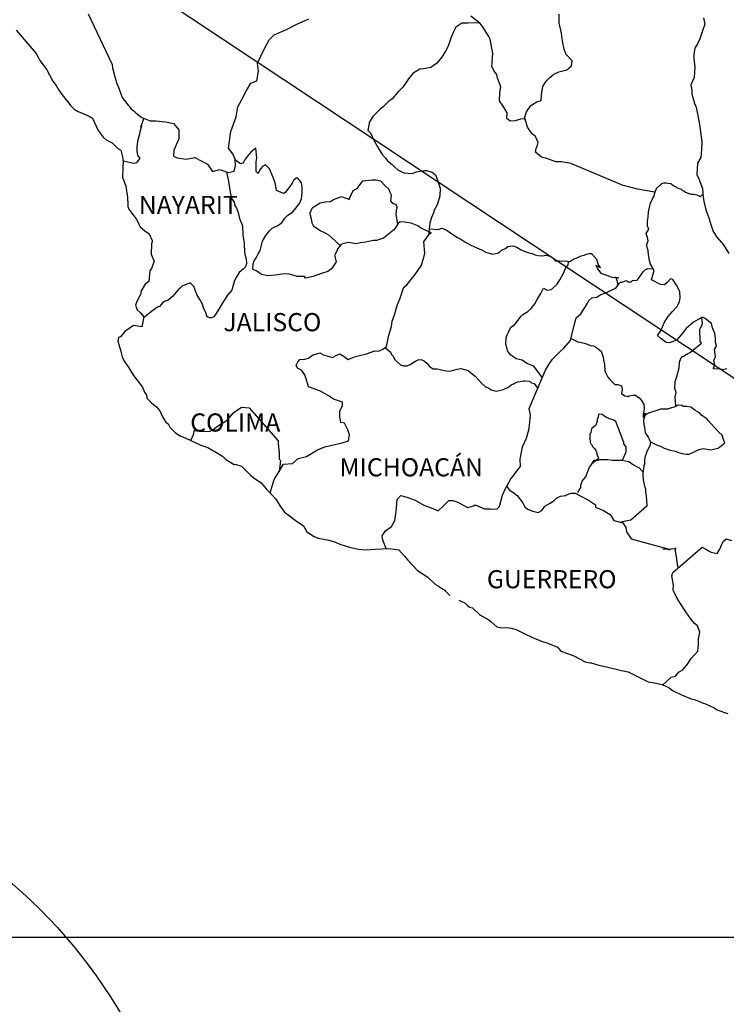
# Model space of a CAD drawing. Units: millimetres. Extents: x 673023 to 675423, y 2913863 to 2915663.
# Drawn here: x 675103 to 675196, y 2915279 to 2915409 of the extents above; entities that cross this region are included whole.
import ezdxf

# ---------------------------------------------------------------- set-up
doc = ezdxf.new("R2010")
doc.units = ezdxf.units.MM
doc.header["$LTSCALE"] = 40
doc.layers.add('SOLAPA', color=7, linetype='Continuous')
doc.styles.add('ROMANS', font='ROMANS', dxfattribs={"height": 0.2})
picture_1 = doc.add_image_def('image2.bmp', size_in_pixel=(2025, 1150))

msp = doc.modelspace()

# ---------------------------------------------------------------- linework, layer by layer
at = {"layer": 'SOLAPA'}
msp.add_line((675080.86, 2915438.51), (675311.5, 2915285.57), dxfattribs=at)
at = {"layer": 'SOLAPA', "color": 5, "linetype": 'Continuous'}
for p, q in [((675102.15, 2915407.44), (675104.8, 2915404.34)), ((675104.8, 2915404.34), (675105.1, 2915403.79)), ((675105.1, 2915403.79), (675105.3, 2915403.45)), ((675105.3, 2915403.45), (675105.74, 2915402.86)), ((675105.74, 2915402.86), (675106.22, 2915402.22)), ((675106.22, 2915402.22), (675107.01, 2915400.69)), ((675107.01, 2915400.69), (675107.45, 2915400.14)), ((675107.45, 2915400.14), (675107.8, 2915399.5)), ((675107.8, 2915399.5), (675108.09, 2915399.06)), ((675108.09, 2915399.06), (675108.73, 2915398.27)), ((675108.73, 2915398.27), (675108.98, 2915397.97)), ((675108.98, 2915397.97), (675109.32, 2915397.48)), ((675109.32, 2915397.48), (675109.81, 2915396.99)), ((675109.81, 2915396.99), (675110.35, 2915396.7)), ((675110.35, 2915396.7), (675110.89, 2915396.49)), ((675110.89, 2915396.49), (675111.82, 2915396.1)), ((675111.82, 2915396.1), (675112.26, 2915395.81)), ((675112.26, 2915395.81), (675112.95, 2915394.28)), ((675112.95, 2915394.28), (675113.1, 2915394.03)), ((675113.1, 2915394.03), (675113.64, 2915393.29)), ((675113.64, 2915393.29), (675114.03, 2915392.95)), ((675114.03, 2915392.95), (675114.82, 2915392.55)), ((675114.82, 2915392.55), (675115.6, 2915391.81)), ((675115.6, 2915391.81), (675115.99, 2915391.57)), ((675115.99, 2915391.57), (675116.24, 2915390.53)), ((675116.24, 2915390.53), (675116.24, 2915390.33)), ((675116.24, 2915390.33), (675116.29, 2915390.18)), ((675116.29, 2915390.18), (675116.24, 2915389.15)), ((675116.29, 2915390.18), (675116.29, 2915390.18)), ((675116.24, 2915389.15), (675116.2, 2915388.01)), ((675116.2, 2915388.01), (675116.63, 2915386.83)), ((675116.63, 2915386.83), (675116.88, 2915385.35)), ((675116.88, 2915385.35), (675116.89, 2915384.41)), ((675116.89, 2915384.41), (675116.93, 2915384.12)), ((675116.93, 2915384.12), (675117.04, 2915383.77)), ((675117.04, 2915383.77), (675117.57, 2915383.08)), ((675117.57, 2915383.08), (675118.12, 2915382.39)), ((675118.12, 2915382.39), (675118.31, 2915381.9)), ((675118.31, 2915381.9), (675118.55, 2915381.45)), ((675118.55, 2915381.45), (675119.15, 2915380.91)), ((675119.15, 2915380.91), (675119.73, 2915380.51)), ((675119.73, 2915380.51), (675120.13, 2915379.67)), ((675120.13, 2915379.48), (675120.03, 2915379.23)), ((675120.13, 2915379.67), (675120.13, 2915379.48)), ((675120.03, 2915379.23), (675119.98, 2915377.85)), ((675119.98, 2915377.85), (675120.38, 2915376.86)), ((675120.38, 2915376.86), (675120.27, 2915376.57)), ((675119.84, 2915375.63), (675119.69, 2915374.25)), ((675120.03, 2915375.93), (675119.84, 2915375.63)), ((675120.27, 2915376.57), (675120.03, 2915375.93)), ((675119.69, 2915374.25), (675119.21, 2915373.9)), ((675118.67, 2915373.01), (675118.57, 2915372.52)), ((675119.21, 2915373.9), (675118.67, 2915373.01)), ((675118.08, 2915371.58), (675117.94, 2915371.09)), ((675118.57, 2915372.52), (675118.08, 2915371.58)), ((675117.94, 2915371.09), (675118.13, 2915370.5)), ((675118.13, 2915370.5), (675118.52, 2915370.15)), ((675118.52, 2915370.15), (675119.01, 2915369.56)), ((675119.01, 2915369.56), (675118.77, 2915368.23)), ((675116.52, 2915367.63), (675115.93, 2915366.94)), ((675117.64, 2915368.42), (675116.52, 2915367.63)), ((675116.52, 2915367.63), (675116.52, 2915367.63)), ((675118.77, 2915368.23), (675117.64, 2915368.42)), ((675115.68, 2915366.84), (675115.59, 2915366.4)), ((675115.59, 2915366.4), (675115.79, 2915365.61)), ((675115.93, 2915366.94), (675115.68, 2915366.84)), ((675115.79, 2915365.61), (675115.99, 2915365.02)), ((675115.99, 2915365.02), (675116.08, 2915364.62)), ((675116.08, 2915364.62), (675116.18, 2915364.28)), ((675116.18, 2915364.28), (675116.42, 2915363.69)), ((675116.42, 2915363.69), (675117.06, 2915362.8)), ((675117.06, 2915362.8), (675117.65, 2915361.81)), ((675117.65, 2915361.81), (675118.1, 2915361.22)), ((675118.1, 2915361.22), (675118.84, 2915360.28)), ((675118.84, 2915360.28), (675119.13, 2915359.59)), ((675119.13, 2915359.59), (675119.32, 2915359.3)), ((675119.32, 2915359.3), (675119.42, 2915359.05)), ((675119.42, 2915359.05), (675119.42, 2915358.8)), ((675119.42, 2915358.8), (675120.06, 2915358.21)), ((675120.06, 2915358.21), (675120.7, 2915357.67)), ((675120.7, 2915357.67), (675121.14, 2915357.13)), ((675121.14, 2915357.13), (675121.48, 2915356.33)), ((675121.48, 2915356.33), (675121.93, 2915355.65)), ((675121.93, 2915355.65), (675122.22, 2915355.4)), ((675122.22, 2915355.4), (675122.47, 2915354.96)), ((675122.47, 2915354.96), (675123.2, 2915354.22)), ((675123.2, 2915354.22), (675123.84, 2915353.82)), ((675123.84, 2915353.82), (675124.58, 2915353.53)), ((675124.58, 2915353.53), (675126.54, 2915352.59)), ((675126.54, 2915352.59), (675127.47, 2915352.3)), ((675126.54, 2915352.59), (675126.54, 2915352.59)), ((675127.47, 2915352.3), (675128.16, 2915351.9)), ((675128.16, 2915351.9), (675128.4, 2915351.76)), ((675128.4, 2915351.76), (675129.43, 2915351.16)), ((675129.43, 2915351.16), (675129.87, 2915350.72)), ((675129.87, 2915350.72), (675130.95, 2915350.03)), ((675130.95, 2915350.03), (675131.09, 2915350.08)), ((675131.09, 2915350.08), (675131.93, 2915349.83)), ((675131.09, 2915350.08), (675131.09, 2915350.08)), ((675131.93, 2915349.83), (675133.06, 2915348.7)), ((675133.06, 2915348.7), (675133.55, 2915348.3)), ((675133.55, 2915348.3), (675134.53, 2915347.62)), ((675134.53, 2915347.62), (675135.21, 2915346.83)), ((675135.21, 2915346.83), (675135.61, 2915346.44)), ((675135.61, 2915346.44), (675136.49, 2915345.45)), ((675136.49, 2915345.45), (675137.03, 2915344.56)), ((675137.03, 2915344.56), (675137.63, 2915343.77)), ((675137.63, 2915343.77), (675138.26, 2915343.28)), ((675138.26, 2915343.28), (675139.04, 2915342.69)), ((675139.04, 2915342.69), (675140.13, 2915341.95)), ((675140.13, 2915341.95), (675140.57, 2915341.15)), ((675140.57, 2915341.15), (675141.55, 2915340.52)), ((675141.55, 2915340.52), (675142.09, 2915340.32)), ((675142.09, 2915340.32), (675143.46, 2915340.07)), ((675143.46, 2915340.07), (675144.34, 2915339.78)), ((675144.34, 2915339.78), (675144.93, 2915339.53)), ((675144.93, 2915339.53), (675146.35, 2915339.09)), ((675146.35, 2915339.09), (675147.38, 2915338.84)), ((675147.38, 2915338.84), (675148.31, 2915338.75)), ((675148.31, 2915338.75), (675149.59, 2915338.84)), ((675149.59, 2915338.84), (675151.39, 2915338.94)), ((675151.39, 2915338.94), (675152.73, 2915338.76)), ((675152.73, 2915338.76), (675153.46, 2915337.92)), ((675153.46, 2915337.92), (675153.9, 2915337.42)), ((675153.9, 2915337.42), (675155.18, 2915336.04)), ((675155.18, 2915336.04), (675156.55, 2915335.15)), ((675156.55, 2915335.15), (675157.58, 2915334.17)), ((675157.58, 2915334.17), (675157.97, 2915333.97)), ((675157.97, 2915333.97), (675158.36, 2915333.72)), ((675157.97, 2915333.97), (675157.97, 2915333.97)), ((675158.36, 2915333.72), (675158.81, 2915333.43)), ((675158.81, 2915333.43), (675158.9, 2915333.33)), ((675158.9, 2915333.33), (675159.05, 2915333.18)), ((675159.05, 2915333.18), (675159.49, 2915332.74)), ((675160.67, 2915332.14), (675161.5, 2915331.71)), ((675161.5, 2915331.71), (675161.75, 2915331.46)), ((675161.75, 2915331.46), (675162.05, 2915331.26)), ((675162.05, 2915331.26), (675162.09, 2915331.21)), ((675162.09, 2915331.21), (675162.48, 2915331.11)), ((675162.48, 2915331.11), (675163.42, 2915330.17)), ((675163.42, 2915330.17), (675164.64, 2915329.54)), ((675164.64, 2915329.54), (675164.89, 2915329.29)), ((675164.89, 2915329.29), (675165.67, 2915328.6)), ((675165.67, 2915328.6), (675166.45, 2915328.45)), ((675166.45, 2915328.45), (675167.05, 2915328.5)), ((675167.05, 2915328.5), (675167.58, 2915328.4)), ((675167.58, 2915328.4), (675168.22, 2915328.26)), ((675168.22, 2915328.26), (675169.3, 2915327.71)), ((675169.3, 2915327.71), (675170.38, 2915327.17)), ((675170.38, 2915327.17), (675171.36, 2915326.78)), ((675171.36, 2915326.78), (675171.45, 2915326.73)), ((675171.45, 2915326.73), (675172.44, 2915326.43)), ((675172.44, 2915326.43), (675173.71, 2915325.89)), ((675173.71, 2915325.89), (675174.16, 2915325.4)), ((675174.16, 2915325.4), (675175.18, 2915325.01)), ((675175.18, 2915325.01), (675175.87, 2915324.76)), ((675175.87, 2915324.76), (675176.61, 2915324.37)), ((675176.61, 2915324.37), (675177.34, 2915323.97)), ((675177.34, 2915323.97), (675178.03, 2915323.82)), ((675178.03, 2915323.82), (675178.17, 2915323.82)), ((675178.17, 2915323.82), (675179.16, 2915323.53)), ((675179.16, 2915323.53), (675180.18, 2915323.29)), ((675180.18, 2915323.29), (675182.15, 2915322.84)), ((675182.15, 2915322.84), (675183.03, 2915322.64)), ((675183.03, 2915322.64), (675185.67, 2915321.32)), ((675185.67, 2915321.32), (675186.27, 2915321.22)), ((675186.27, 2915321.22), (675187.54, 2915320.97)), ((675187.54, 2915320.97), (675188.03, 2915320.77)), ((675188.03, 2915320.77), (675188.47, 2915320.53)), ((675188.47, 2915320.53), (675189.01, 2915320.13)), ((675189.01, 2915320.13), (675190.09, 2915319.59)), ((675190.09, 2915319.59), (675191.37, 2915319.1)), ((675191.37, 2915319.1), (675191.76, 2915319.01)), ((675191.76, 2915319.01), (675192.15, 2915318.86)), ((675192.15, 2915318.86), (675192.98, 2915318.51)), ((675192.98, 2915318.51), (675193.27, 2915318.41)), ((675193.27, 2915318.41), (675194.4, 2915317.87)), ((675194.4, 2915317.87), (675194.79, 2915317.62)), ((675194.79, 2915317.62), (675195.77, 2915317.28)), ((675195.77, 2915317.28), (675196.22, 2915317.13))]:
    msp.add_line(p, q, dxfattribs=at)
at = {"layer": 'SOLAPA', "color": 7, "linetype": 'Continuous'}
for p, q in [((675133.18, 2915391.33), (675132.73, 2915390.8)), ((675133.82, 2915391.83), (675133.18, 2915391.33)), ((675133.96, 2915390.59), (675133.82, 2915391.83)), ((675131.8, 2915389.76), (675131.12, 2915390.26)), ((675132.1, 2915389.85), (675131.8, 2915389.76)), ((675132.24, 2915390.06), (675132.1, 2915389.85)), ((675132.44, 2915390.4), (675132.24, 2915390.06)), ((675132.73, 2915390.8), (675132.44, 2915390.4)), ((675133.86, 2915390.06), (675133.96, 2915390.59)), ((675133.86, 2915389.56), (675133.86, 2915390.06)), ((675133.86, 2915388.77), (675133.86, 2915389.56)), ((675134.16, 2915388.52), (675133.86, 2915388.77)), ((675134.45, 2915389.12), (675134.16, 2915388.57)), ((675134.16, 2915388.57), (675134.16, 2915388.52)), ((675134.75, 2915389.46), (675134.45, 2915389.12)), ((675135.09, 2915389.66), (675134.75, 2915389.46)), ((675135.64, 2915389.12), (675135.09, 2915389.66)), ((675136.13, 2915387.98), (675135.64, 2915389.12)), ((675136.42, 2915387.09), (675136.13, 2915387.98)), ((675138.63, 2915387.23), (675138.33, 2915386.79)), ((675138.83, 2915387.58), (675138.63, 2915387.23)), ((675139.17, 2915387.87), (675138.83, 2915387.58)), ((675139.32, 2915387.93), (675139.17, 2915387.87)), ((675139.56, 2915387.68), (675139.32, 2915387.93)), ((675139.86, 2915387.28), (675139.56, 2915387.68)), ((675139.96, 2915386.74), (675139.86, 2915387.28)), ((675136.57, 2915386.25), (675136.42, 2915387.09)), ((675137.5, 2915385.86), (675136.57, 2915386.25)), ((675137.7, 2915386), (675137.5, 2915385.86)), ((675138.33, 2915386.79), (675137.7, 2915386)), ((675139.86, 2915385.16), (675139.96, 2915386.05)), ((675139.96, 2915386.05), (675139.96, 2915386.74)), ((675139.61, 2915384.52), (675139.86, 2915385.16)), ((675138.04, 2915383), (675138.68, 2915383.39)), ((675138.68, 2915383.39), (675138.93, 2915383.69)), ((675138.93, 2915383.69), (675139.61, 2915384.52)), ((675136.82, 2915381.67), (675137.31, 2915382.06)), ((675137.31, 2915382.06), (675137.65, 2915382.6)), ((675137.65, 2915382.6), (675138.04, 2915383)), ((675152.93, 2915382.13), (675152.63, 2915381.89)), ((675153.46, 2915382.09), (675152.93, 2915382.13)), ((675154.35, 2915381.94), (675153.46, 2915382.09)), ((675155.23, 2915381.59), (675154.35, 2915381.94)), ((675135.15, 2915380.29), (675135.64, 2915380.93)), ((675135.64, 2915380.93), (675135.99, 2915381.27)), ((675135.99, 2915381.27), (675136.82, 2915381.67)), ((675152.04, 2915381), (675150.72, 2915379.97)), ((675152.23, 2915381.3), (675152.04, 2915381)), ((675152.63, 2915381.89), (675152.23, 2915381.3)), ((675155.72, 2915381.25), (675155.23, 2915381.59)), ((675157.05, 2915380.65), (675155.72, 2915381.25)), ((675156.76, 2915380.5), (675157.05, 2915380.65)), ((675134.41, 2915378.32), (675134.71, 2915379.55)), ((675134.71, 2915379.55), (675135.15, 2915380.29)), ((675146.05, 2915379.38), (675145.31, 2915379.19)), ((675147.08, 2915379.19), (675146.05, 2915379.38)), ((675147.63, 2915379.34), (675147.08, 2915379.19)), ((675148.36, 2915379.43), (675147.63, 2915379.34)), ((675149.35, 2915379.63), (675148.36, 2915379.43)), ((675149.78, 2915379.67), (675149.35, 2915379.63)), ((675150.33, 2915379.82), (675149.78, 2915379.67)), ((675150.72, 2915379.97), (675150.33, 2915379.82)), ((675150.72, 2915379.97), (675150.72, 2915379.97)), ((675156.02, 2915379.47), (675156.76, 2915380.5)), ((675156.17, 2915377.99), (675156.02, 2915379.47)), ((675134.12, 2915377.87), (675134.41, 2915378.32)), ((675144.53, 2915378.26), (675144.24, 2915377.66)), ((675144.63, 2915378.55), (675144.53, 2915378.26)), ((675144.68, 2915378.6), (675144.63, 2915378.55)), ((675145.12, 2915379.14), (675144.68, 2915378.6)), ((675145.31, 2915379.19), (675145.12, 2915379.14)), ((675133.48, 2915376.54), (675133.63, 2915376.94)), ((675133.63, 2915376.94), (675133.88, 2915377.38)), ((675133.88, 2915377.38), (675134.12, 2915377.87)), ((675144.43, 2915376.82), (675143.85, 2915375.89)), ((675144.24, 2915377.66), (675144.29, 2915377.52)), ((675144.29, 2915377.52), (675144.43, 2915376.82)), ((675155.68, 2915376.31), (675156.02, 2915377.4)), ((675156.02, 2915377.4), (675156.17, 2915377.99)), ((675133.43, 2915376.05), (675133.48, 2915376.4)), ((675133.48, 2915375.8), (675133.43, 2915376.05)), ((675133.48, 2915376.4), (675133.48, 2915376.54)), ((675133.88, 2915375.66), (675133.48, 2915375.8)), ((675134.62, 2915375.16), (675133.88, 2915375.66)), ((675143.35, 2915375.55), (675142.62, 2915375.35)), ((675143.85, 2915375.89), (675143.35, 2915375.55)), ((675155, 2915375.28), (675155.68, 2915376.31)), ((675135.35, 2915374.97), (675134.62, 2915375.16)), ((675136.38, 2915375.06), (675135.35, 2915374.97)), ((675137.26, 2915375.21), (675136.38, 2915375.06)), ((675138.1, 2915375.26), (675137.26, 2915375.21)), ((675138.73, 2915375.06), (675138.1, 2915375.26)), ((675139.28, 2915374.91), (675138.73, 2915375.06)), ((675140.26, 2915374.91), (675139.28, 2915374.91)), ((675140.26, 2915374.91), (675140.26, 2915374.91)), ((675140.41, 2915374.66), (675140.26, 2915374.91)), ((675141.39, 2915374.91), (675140.41, 2915374.66)), ((675142.62, 2915375.35), (675141.39, 2915374.91)), ((675153.77, 2915373.8), (675154.51, 2915374.69)), ((675154.51, 2915374.69), (675155, 2915375.28)), ((675152.89, 2915372.03), (675153.32, 2915373.26)), ((675153.32, 2915373.26), (675153.52, 2915373.56)), ((675153.52, 2915373.56), (675153.77, 2915373.8)), ((675152.54, 2915371.19), (675152.89, 2915372.03)), ((675152.19, 2915369.96), (675152.34, 2915370.45)), ((675152.34, 2915370.45), (675152.54, 2915371.19)), ((675151.76, 2915368.28), (675151.86, 2915368.98)), ((675151.86, 2915368.98), (675152.19, 2915369.96)), ((675151.42, 2915367.15), (675151.76, 2915368.28)), ((675151.12, 2915365.62), (675151.27, 2915366.46)), ((675151.27, 2915366.46), (675151.42, 2915367.15)), ((675148.47, 2915364.69), (675149.55, 2915365.08)), ((675149.55, 2915365.08), (675150.04, 2915365.03)), ((675150.04, 2915365.03), (675150.63, 2915365.28)), ((675150.63, 2915365.28), (675151.12, 2915365.62)), ((675139.39, 2915363.62), (675139.63, 2915363.92)), ((675139.63, 2915363.92), (675140.31, 2915363.96)), ((675140.31, 2915363.96), (675140.81, 2915364.11)), ((675140.81, 2915364.11), (675141.3, 2915364.51)), ((675141.3, 2915364.51), (675142.28, 2915364.8)), ((675142.28, 2915364.8), (675142.77, 2915364.55)), ((675142.77, 2915364.55), (675143.36, 2915364.35)), ((675143.36, 2915364.35), (675143.95, 2915364.2)), ((675143.95, 2915364.2), (675144.45, 2915364.45)), ((675144.45, 2915364.45), (675144.93, 2915364.65)), ((675144.93, 2915364.65), (675145.62, 2915364.25)), ((675145.62, 2915364.25), (675145.97, 2915363.91)), ((675145.97, 2915363.91), (675146.56, 2915364.15)), ((675146.56, 2915364.15), (675147, 2915364.3)), ((675147, 2915364.3), (675147.34, 2915364.4)), ((675147.34, 2915364.4), (675148.47, 2915364.69)), ((675139.14, 2915363.18), (675139.24, 2915363.37)), ((675139.34, 2915362.78), (675139.14, 2915363.18)), ((675139.24, 2915363.37), (675139.39, 2915363.62)), ((675139.88, 2915362.53), (675139.34, 2915362.78)), ((675140.32, 2915361.89), (675139.88, 2915362.53)), ((675140.47, 2915361.35), (675140.32, 2915361.89)), ((675140.81, 2915360.31), (675140.47, 2915361.35)), ((675142.38, 2915359.72), (675140.81, 2915360.31)), ((675143.51, 2915359.08), (675142.38, 2915359.72)), ((675144.1, 2915358.68), (675143.51, 2915359.08)), ((675145.28, 2915358.28), (675144.1, 2915358.68)), ((675131.24, 2915357.13), (675131.93, 2915357.62)), ((675131.93, 2915357.62), (675132.96, 2915357.52)), ((675132.96, 2915357.52), (675136.79, 2915353.18)), ((675144.94, 2915357.1), (675145.28, 2915357.85)), ((675145.28, 2915357.85), (675145.28, 2915358.28)), ((675129.91, 2915355.8), (675130.35, 2915356.24)), ((675130.35, 2915356.24), (675130.89, 2915356.88)), ((675130.89, 2915356.88), (675131.24, 2915357.13)), ((675144.94, 2915356.37), (675144.94, 2915357.1)), ((675145.08, 2915355.58), (675144.94, 2915356.37)), ((675127.7, 2915354.42), (675128.14, 2915354.61)), ((675128.14, 2915354.61), (675128.63, 2915355.01)), ((675128.63, 2915355.01), (675129.23, 2915355.41)), ((675129.23, 2915355.41), (675129.91, 2915355.8)), ((675145.53, 2915355.53), (675145.08, 2915355.58)), ((675145.97, 2915354.63), (675145.53, 2915355.53)), ((675146.22, 2915353.95), (675145.97, 2915354.63)), ((675125.25, 2915353.2), (675125.64, 2915354.08)), ((675125.64, 2915354.08), (675125.69, 2915354.52)), ((675125.69, 2915354.52), (675126.33, 2915354.47)), ((675126.33, 2915354.47), (675126.97, 2915354.47)), ((675126.97, 2915354.47), (675127.7, 2915354.42)), ((675146.07, 2915353.16), (675146.22, 2915353.95)), ((675136.79, 2915353.18), (675136.79, 2915352.83)), ((675136.79, 2915352.83), (675136.84, 2915352.44)), ((675136.84, 2915352.44), (675136.89, 2915351.94)), ((675141.99, 2915351.98), (675142.93, 2915352.38)), ((675142.93, 2915352.38), (675143.71, 2915352.57)), ((675143.71, 2915352.57), (675145.23, 2915352.91)), ((675145.23, 2915352.91), (675146.07, 2915353.16)), ((675136.89, 2915351.94), (675136.93, 2915351.64)), ((675136.93, 2915351.64), (675136.93, 2915351.45)), ((675136.93, 2915351.45), (675136.93, 2915350.76)), ((675136.93, 2915350.76), (675137.09, 2915350.56)), ((675138.66, 2915350.17), (675139.44, 2915350.85)), ((675139.44, 2915350.85), (675140.52, 2915351.1)), ((675140.52, 2915351.1), (675141.99, 2915351.98)), ((675136.84, 2915348.98), (675137.48, 2915350.11)), ((675137.09, 2915350.56), (675136.9, 2915349.09)), ((675137.48, 2915350.11), (675138.66, 2915350.17)), ((675136.25, 2915348.05), (675136.84, 2915348.98)), ((675135.73, 2915346.3), (675136.25, 2915348.05))]:
    msp.add_line(p, q, dxfattribs=at)
for points in [[(675111.65, 2915409.61), (675114.85, 2915402.9), (675114.9, 2915402.45), (675115.19, 2915401.27), (675115.44, 2915400.38), (675115.73, 2915399.79), (675116.18, 2915398.56), (675116.77, 2915397.77), (675117.36, 2915397.03), (675117.8, 2915396.68), (675117.95, 2915396.53), (675118.74, 2915395.9), (675119.86, 2915395.45), (675120.6, 2915395.45), (675121.87, 2915395.34), (675122.96, 2915395.1), (675123.65, 2915394.26), (675123.65, 2915393.07), (675123.01, 2915391.59), (675122.96, 2915390.81), (675123.41, 2915390.56), (675124.63, 2915390.41), (675125.76, 2915390.61), (675127.43, 2915389.72), (675128.12, 2915388.78), (675129.05, 2915389.02), (675130.18, 2915388.63), (675130.97, 2915388.83), (675131.16, 2915389.57), (675131.11, 2915390.4), (675130.77, 2915391.09), (675130.23, 2915391.83), (675130.52, 2915394.05), (675130.87, 2915395.04), (675131.21, 2915395.98), (675131.46, 2915397.31), (675131.99, 2915398.29), (675132.58, 2915399.47), (675133.17, 2915400.45), (675133.96, 2915400.75), (675134.2, 2915402.03), (675134.05, 2915403.07), (675134.93, 2915404.94), (675135.58, 2915406.17), (675136.26, 2915406.81), (675137.88, 2915407.55), (675139.16, 2915408.19), (675140.82, 2915408.93)], [(675186.59, 2915386.02), (675184.3, 2915386.43), (675183.27, 2915386.68), (675182.39, 2915386.92), (675175.46, 2915389.84), (675174.24, 2915390.04), (675173.5, 2915390.04), (675172.31, 2915390.49), (675171.58, 2915390.68), (675170.8, 2915391.33), (675170.89, 2915391.82), (675171.08, 2915392.26), (675171.14, 2915392.61), (675170.8, 2915393.4), (675170.35, 2915393.75), (675169.76, 2915394.63), (675169.42, 2915395.67), (675169.47, 2915395.71), (675168.83, 2915395.67), (675168.09, 2915395.47), (675167.45, 2915395.43), (675167.01, 2915395.77), (675167.06, 2915396.51), (675166.51, 2915397.39), (675166.02, 2915398.09), (675166.07, 2915399.22), (675166.22, 2915399.96), (675165.73, 2915401.24), (675165.68, 2915401.59), (675165.34, 2915402.03), (675165.04, 2915402.68), (675165.09, 2915403.02), (675165.08, 2915403.31), (675165.14, 2915404.35), (675164.79, 2915406.27), (675164.64, 2915406.61), (675163.81, 2915407.95), (675163.66, 2915408.1), (675163.42, 2915408.35), (675162.25, 2915409.3)], [(675169.32, 2915395.7), (675169.61, 2915396.65), (675170.2, 2915397.49), (675170.98, 2915397.98), (675171.53, 2915398.13), (675171.58, 2915398.91), (675171.77, 2915400), (675172.21, 2915400.69), (675172.7, 2915401.18), (675173.24, 2915401.63), (675173.88, 2915401.92), (675174.96, 2915402.21), (675175.55, 2915402.71), (675175.65, 2915403.4), (675174.86, 2915404.24), (675174.57, 2915404.93), (675174.37, 2915406.01), (675174.22, 2915407.04), (675173.93, 2915408.43), (675173.93, 2915409.56)], [(675163.32, 2915408.42), (675161.84, 2915408.35), (675161.06, 2915408.35), (675160.27, 2915407.86), (675159.93, 2915407.12), (675159.59, 2915406.38), (675159.24, 2915405.34), (675158.9, 2915404.65), (675158.41, 2915403.87), (675157.73, 2915403.03), (675156.94, 2915402.49), (675156.05, 2915402.34), (675155.51, 2915402.29), (675154.63, 2915401.76), (675153.99, 2915401.02), (675153.65, 2915400.47), (675153.26, 2915399.93), (675152.62, 2915399.24), (675151.83, 2915398.36), (675151.34, 2915397.96), (675150.66, 2915397.32), (675150.21, 2915396.98), (675149.28, 2915396.04), (675148.79, 2915395.25), (675148.79, 2915395.11), (675148.65, 2915394.22), (675148.99, 2915393.87), (675149.48, 2915392.84), (675149.88, 2915392.1), (675150.27, 2915391.45), (675150.56, 2915390.96), (675150.95, 2915390.52), (675151.25, 2915390.17), (675151.84, 2915389.68), (675152.19, 2915389.34), (675152.58, 2915388.99), (675152.97, 2915388.79), (675153.41, 2915388.59), (675153.95, 2915388.54), (675154.49, 2915388.49), (675155.08, 2915388.74), (675156.11, 2915388.89), (675156.41, 2915388.89), (675157.15, 2915388.68), (675157.58, 2915388.34), (675157.79, 2915387.75), (675158.18, 2915386.56), (675158.13, 2915385.53), (675157.98, 2915384.94), (675157.79, 2915384.34), (675157.39, 2915383.66), (675157.34, 2915383.41), (675157.05, 2915382.67), (675157, 2915382.57), (675156.85, 2915381.93), (675156.65, 2915380.35)], [(675116.29, 2915390.18), (675117.71, 2915389.88), (675117.96, 2915389.93), (675118.25, 2915390.08), (675118.54, 2915390.52), (675118.25, 2915390.86), (675118.15, 2915391.45), (675118.15, 2915392), (675118.2, 2915392.39), (675118.25, 2915392.69), (675118.29, 2915392.99), (675118.45, 2915393.58), (675118.54, 2915394.02), (675118.78, 2915394.86), (675118.63, 2915394.61), (675119.03, 2915395.77)], [(675129.95, 2915388.71), (675130.23, 2915387.45), (675130.33, 2915386.61), (675130.43, 2915386.02), (675130.62, 2915385.22), (675130.97, 2915384.73), (675131.07, 2915384.29), (675131.27, 2915383.94), (675131.51, 2915383.36), (675131.66, 2915382.56), (675131.91, 2915382.02), (675132.05, 2915381.58), (675132.1, 2915380.35), (675132.3, 2915379.36), (675132.35, 2915378.07), (675132.4, 2915377.68), (675132.55, 2915377.23), (675132.6, 2915376.6), (675132.45, 2915376.15), (675132.2, 2915375.9), (675131.62, 2915375.42), (675131.23, 2915374.77), (675131.03, 2915374.38), (675130.64, 2915373.1), (675130.1, 2915372.41), (675129.36, 2915371.33), (675128.82, 2915370.34), (675128.43, 2915369.75), (675128.28, 2915369.55), (675127.99, 2915369.41), (675127.74, 2915369.41), (675127.4, 2915369.55), (675127.2, 2915370.1), (675126.91, 2915370.74), (675126.76, 2915371.23), (675126.41, 2915371.87), (675126.02, 2915372.52), (675125.62, 2915373.55), (675125.13, 2915374.05), (675124.11, 2915373.61), (675123.86, 2915373.4), (675123.57, 2915373.11), (675122.83, 2915372.27), (675122.24, 2915371.78), (675121.85, 2915371.64), (675121.5, 2915371.39), (675121.11, 2915370.94), (675120.82, 2915370.85), (675120.23, 2915370.41), (675118.99, 2915369.45)], [(675144.98, 2915378.97), (675143.89, 2915379.98), (675143.5, 2915380.37), (675142.86, 2915380.72), (675142.42, 2915380.87), (675141.93, 2915381.17), (675141.48, 2915381.51), (675141.29, 2915381.96), (675141.23, 2915382.3), (675141.04, 2915382.95), (675140.99, 2915383.29), (675141.28, 2915383.93), (675141.38, 2915384.03), (675141.63, 2915384.18), (675142.32, 2915384.61), (675143, 2915384.77), (675143.69, 2915384.81), (675144.08, 2915385.06), (675144.47, 2915385.2), (675145.17, 2915385.45), (675145.6, 2915385.3), (675146.05, 2915385.15), (675146.15, 2915385.06), (675146.34, 2915385.5), (675146.68, 2915386.24), (675147.23, 2915386.53), (675147.62, 2915387.07), (675147.96, 2915387.52), (675149.19, 2915387.66), (675149.68, 2915387.66), (675150.32, 2915387.52), (675150.91, 2915386.87), (675151.4, 2915386.43), (675151.55, 2915386.03), (675151.74, 2915385.69), (675151.69, 2915385.24), (675151.64, 2915384.9), (675151.79, 2915384.65), (675152.04, 2915384.55), (675152.34, 2915384.45), (675152.48, 2915384.16), (675152.48, 2915384.01), (675152.38, 2915383.61), (675152.38, 2915383.46), (675152.34, 2915383.12), (675152.56, 2915381.78)], [(675196.1, 2915362.69), (675195.52, 2915362.54), (675195.27, 2915362.64), (675194.34, 2915362.7), (675194.34, 2915362.79), (675194.48, 2915363.24), (675194.39, 2915363.78), (675194.58, 2915364.32), (675194.44, 2915365.26), (675194.73, 2915365.7), (675194.58, 2915366.15), (675194.58, 2915366.74), (675194.58, 2915366.74), (675194.48, 2915367.38), (675194.19, 2915368.12), (675194.04, 2915368.67), (675193.21, 2915369.35), (675192.86, 2915369.5), (675192.32, 2915369.21), (675191.68, 2915368.86), (675190.7, 2915368.03), (675190.06, 2915367.19), (675189.48, 2915366.5), (675188.89, 2915366.25), (675188.4, 2915366.11), (675188.05, 2915366.16), (675187.36, 2915366.7), (675186.92, 2915367.09), (675187.41, 2915367.79), (675187.8, 2915368.77), (675188.29, 2915369.56), (675188.89, 2915370.25), (675189.47, 2915370.89), (675189.81, 2915371.53), (675189.91, 2915372.07), (675189.86, 2915372.91), (675189.42, 2915373.75), (675188.93, 2915374.49), (675188.64, 2915374.59), (675188.19, 2915374.1), (675187.85, 2915373.8), (675187.31, 2915373.85), (675186.13, 2915374.45), (675186.47, 2915375.68), (675185.98, 2915376.52), (675185.88, 2915377.01), (675185.73, 2915377.74), (675185.68, 2915378.34), (675185.49, 2915379.03), (675185.68, 2915379.62), (675185.59, 2915380.06), (675185.44, 2915380.56), (675185.78, 2915381.15), (675185.58, 2915381.54), (675185.58, 2915382.19), (675185.68, 2915382.72), (675185.73, 2915383.42), (675185.88, 2915384.05), (675185.98, 2915384.6), (675186.27, 2915385.14), (675186.47, 2915385.49), (675186.51, 2915385.83), (675186.76, 2915386.42), (675186.9, 2915386.62), (675187.15, 2915386.86), (675187.3, 2915387.01), (675187.49, 2915387.16), (675187.74, 2915387.26), (675188.08, 2915387.26), (675188.28, 2915387.21), (675188.67, 2915387.16), (675188.92, 2915387.01), (675189.16, 2915386.81), (675189.75, 2915386.51), (675190, 2915386.47), (675190.1, 2915386.41), (675190.24, 2915386.27), (675190.39, 2915386.22), (675190.64, 2915386.02), (675191.18, 2915385.82), (675191.28, 2915385.82), (675191.43, 2915385.78), (675191.77, 2915385.77), (675192.11, 2915385.67), (675192.21, 2915385.62), (675192.41, 2915385.53), (675192.55, 2915385.43), (675192.55, 2915385.43), (675192.94, 2915385.82)], [(675156.76, 2915381.17), (675157.93, 2915381.09), (675158.48, 2915381.29), (675159.12, 2915380.99), (675159.55, 2915380.65), (675160.39, 2915380.1), (675160.93, 2915379.81), (675161.47, 2915379.46), (675162.26, 2915379.01), (675163.04, 2915378.67), (675163.68, 2915378.42), (675164.32, 2915378.07), (675165.16, 2915377.83), (675165.89, 2915378.02), (675166.04, 2915378.12), (675166.29, 2915378.37), (675166.73, 2915378.56), (675167.12, 2915378.86), (675167.81, 2915378.96), (675168.35, 2915378.76), (675168.89, 2915378.42), (675169.28, 2915378.22), (675169.92, 2915378.01), (675170.36, 2915377.92), (675170.76, 2915377.77), (675171.15, 2915377.67), (675171.74, 2915377.62), (675172.18, 2915377.72), (675172.42, 2915377.66), (675172.92, 2915377.47), (675173.21, 2915377.22), (675173.41, 2915376.98), (675173.95, 2915376.98), (675174.2, 2915376.92), (675174.83, 2915376.98), (675175.22, 2915376.88), (675175.37, 2915376.88), (675175.18, 2915376.78), (675175.18, 2915376.82), (675175.47, 2915376.97), (675175.86, 2915377.22), (675176.16, 2915377.31), (675176.84, 2915377.61), (675177.24, 2915377.71), (675177.53, 2915377.86), (675177.87, 2915377.95), (675178.22, 2915377.91), (675178.86, 2915377.17), (675178.96, 2915376.87), (675179.11, 2915376.33), (675179.4, 2915376.03), (675178.76, 2915376.33), (675178.96, 2915375.98), (675179.11, 2915375.74), (675179.45, 2915375.34), (675179.79, 2915375.19), (675180.04, 2915375.09), (675180.53, 2915374.94), (675180.77, 2915374.85), (675181.12, 2915374.75), (675181.32, 2915374.79), (675181.76, 2915374.69), (675181.76, 2915374.69), (675181.41, 2915374.77), (675181.73, 2915373.79)], [(675171.71, 2915361.51), (675170.57, 2915363.03), (675169.64, 2915363.38), (675169.05, 2915363.82), (675168.26, 2915364.02), (675167.48, 2915364.56), (675167.08, 2915365.06), (675166.99, 2915365.5), (675166.88, 2915365.94), (675166.93, 2915366.78), (675167.03, 2915367.17), (675167.23, 2915367.52), (675167.52, 2915368.21), (675168.01, 2915368.5), (675168.89, 2915369.64), (675169.14, 2915369.88), (675169.78, 2915370.28), (675170.22, 2915370.68), (675170.71, 2915371.27), (675171, 2915371.85), (675171.49, 2915372.64), (675171.84, 2915373.33), (675172.33, 2915373.08), (675172.92, 2915373.18), (675173.65, 2915373.87), (675174, 2915374.47), (675174.49, 2915375.35), (675174.78, 2915375.94), (675175.13, 2915376.43), (675175.18, 2915376.78)], [(675151.06, 2915338.93), (675150.6, 2915340.04), (675150.55, 2915340.63), (675150.99, 2915341.27), (675151.78, 2915341.86), (675152.22, 2915342.65), (675152.36, 2915343.78), (675152.51, 2915345.41), (675153, 2915345.95), (675153.79, 2915345.75), (675154.87, 2915345.35), (675156.05, 2915344.66), (675157.23, 2915344.22), (675157.91, 2915343.92), (675158.7, 2915344.61), (675159.34, 2915345.3), (675159.88, 2915345.3), (675160.51, 2915345.05), (675161.8, 2915344.36), (675162.63, 2915344.6), (675162.83, 2915344.7), (675163.46, 2915344.46), (675164.06, 2915344.21), (675164.79, 2915344.21), (675165.23, 2915344.16), (675165.72, 2915344.21), (675166.06, 2915344.5), (675166.45, 2915345.98), (675166.85, 2915346.87), (675167.54, 2915348.15), (675167.83, 2915348.49), (675168.27, 2915349.13), (675168.81, 2915349.77), (675168.76, 2915350.76), (675169.1, 2915352.38), (675169.59, 2915353.52), (675169.94, 2915354.8), (675170.13, 2915356.58), (675169.98, 2915357.46), (675172.14, 2915362.53), (675172.54, 2915363.28), (675173.03, 2915363.96), (675174.01, 2915364.95), (675174.55, 2915365.44), (675175.43, 2915366.42), (675175.92, 2915368.44), (675176.16, 2915369.43), (675176.8, 2915369.97), (675177.64, 2915371.3), (675177.83, 2915371.7), (675178.23, 2915372.09), (675178.91, 2915372.14), (675179.36, 2915372.48), (675180.09, 2915372.73), (675180.43, 2915372.93), (675181.41, 2915373.37), (675181.86, 2915373.95), (675182.05, 2915374.15), (675182.2, 2915374.15), (675182.84, 2915374.35), (675182.99, 2915374.2), (675183.43, 2915374.2), (675183.62, 2915374.35), (675184.22, 2915374.4), (675184.51, 2915374.74), (675184.95, 2915375.38), (675185.05, 2915375.53), (675185.34, 2915375.82), (675185.64, 2915375.97), (675186.33, 2915375.92)], [(675189.36, 2915357.74), (675189.28, 2915359.01), (675189.38, 2915359.55), (675189.23, 2915360.1), (675189.28, 2915361.03), (675189.48, 2915361.67), (675189.77, 2915362.81), (675189.82, 2915363.55), (675190.01, 2915364.04), (675190.22, 2915364.33), (675190.36, 2915364.38), (675190.7, 2915364.57), (675190.95, 2915364.72), (675191.24, 2915364.87), (675191.59, 2915365.16), (675191.88, 2915365.37), (675192.76, 2915366.1), (675192.57, 2915366.35), (675192.57, 2915366.74), (675192.52, 2915367.48), (675192.52, 2915367.93), (675192.57, 2915368.03), (675192.81, 2915368.52), (675192.86, 2915368.71), (675192.8, 2915369.47)], [(675175.5, 2915366.72), (675176.41, 2915366.27), (675177.05, 2915366.13), (675177.54, 2915365.98), (675178.08, 2915365.78), (675178.48, 2915365.73), (675178.87, 2915365.53), (675179.11, 2915365.29), (675179.46, 2915365.04), (675179.75, 2915364.25), (675179.8, 2915363.9), (675179.9, 2915363.31), (675179.95, 2915362.38), (675180.34, 2915361.58), (675180.64, 2915361.29), (675180.84, 2915361.05), (675181.28, 2915360.6), (675181.67, 2915360.64), (675182.16, 2915360.45), (675182.26, 2915360), (675182.16, 2915359.41), (675182.6, 2915359.12), (675183.05, 2915359.02), (675183.19, 2915359.12), (675183.68, 2915359.21), (675184.03, 2915359.21), (675184.52, 2915358.87), (675184.81, 2915358.52), (675185.11, 2915357.98), (675185.16, 2915357.48), (675185.11, 2915357.04), (675185.02, 2915356.65), (675185.02, 2915356.25), (675185.31, 2915356.85), (675185.21, 2915356.36), (675185.06, 2915355.91), (675185.06, 2915355.66), (675185.16, 2915355.17), (675185.26, 2915354.68), (675185.31, 2915354.23), (675185.51, 2915353.94), (675185.7, 2915353.64), (675185.8, 2915353.39), (675186, 2915353), (675185.9, 2915352.5), (675185.65, 2915352.01), (675185.46, 2915351.62), (675185.36, 2915351.32), (675185.31, 2915351.13), (675185.22, 2915350.68), (675185.22, 2915350.34), (675185.22, 2915350.14), (675185.12, 2915349.85), (675184.97, 2915348.82)], [(675150.93, 2915365.49), (675151.61, 2915364.88), (675151.76, 2915364.59), (675151.95, 2915364.39), (675152.2, 2915363.94), (675152.54, 2915363.55), (675152.94, 2915363.2), (675153.33, 2915363.1), (675153.77, 2915363.1), (675154.16, 2915363.2), (675154.51, 2915363.45), (675154.95, 2915363.69), (675155.29, 2915363.89), (675155.69, 2915363.94), (675156.13, 2915363.69), (675156.48, 2915363.4), (675156.77, 2915363), (675157.26, 2915362.71), (675157.81, 2915362.71), (675158.2, 2915362.6), (675158.73, 2915362.46), (675158.98, 2915362.41), (675159.47, 2915362.36), (675159.77, 2915362.46), (675160.45, 2915362.65), (675160.94, 2915362.75), (675161.88, 2915362.46), (675162.42, 2915362.01), (675162.81, 2915361.71), (675163.3, 2915361.21), (675163.69, 2915360.77), (675164.14, 2915360.37), (675164.73, 2915360.08), (675164.92, 2915359.93), (675165.61, 2915359.74), (675166.45, 2915359.93), (675166.79, 2915360.08), (675167.13, 2915360.23), (675167.58, 2915360.57), (675167.87, 2915360.72), (675168.11, 2915360.82), (675168.46, 2915360.96), (675168.75, 2915361.01), (675169.15, 2915361.11), (675169.24, 2915361.11), (675169.34, 2915361.11), (675169.94, 2915361.06), (675170.13, 2915360.96), (675170.28, 2915360.86), (675170.62, 2915360.76), (675171.1, 2915360.09)], [(675185.98, 2915353.04), (675186.88, 2915352.61), (675187.32, 2915352.46), (675187.82, 2915352.21), (675188.6, 2915351.96), (675189.29, 2915351.81), (675189.58, 2915351.66), (675190.12, 2915351.51), (675190.67, 2915351.42), (675191.1, 2915351.42), (675191.84, 2915351.76), (675192.38, 2915352.05), (675193.02, 2915352.15), (675193.91, 2915352), (675194.93, 2915352.2), (675194.93, 2915352.2), (675195.38, 2915352.54), (675195.82, 2915352.89), (675195.63, 2915353.33), (675195.47, 2915353.92), (675195.03, 2915354.32), (675194.49, 2915354.91), (675194, 2915355.4), (675193.66, 2915355.8), (675193.46, 2915356.09), (675192.77, 2915356.54), (675192.53, 2915356.83), (675191.89, 2915357.18), (675191.35, 2915357.63), (675190.75, 2915357.73), (675190.32, 2915357.73), (675190.12, 2915357.83), (675189.73, 2915357.87), (675189.53, 2915357.83), (675189.24, 2915357.68), (675188.79, 2915357.53), (675188.25, 2915357.38), (675187.96, 2915357.38), (675187.37, 2915357.34), (675186.98, 2915357.24), (675186.59, 2915357.09), (675186.39, 2915357.04), (675185.75, 2915356.85), (675185.02, 2915356.4)], [(675182.3, 2915350.61), (675182.76, 2915351.72), (675182.76, 2915352.36), (675182.46, 2915352.76), (675182.46, 2915352.95), (675181.43, 2915355.72), (675181.08, 2915355.97), (675180.59, 2915356.07), (675180.1, 2915356.31), (675179.61, 2915356.66), (675179.12, 2915356.7), (675179.07, 2915356.36), (675178.97, 2915356.01), (675178.93, 2915355.72), (675178.73, 2915355.18), (675178.19, 2915354.74), (675178.19, 2915354.74), (675178.09, 2915354.24), (675177.99, 2915354.1), (675177.99, 2915353.85), (675177.99, 2915353.6), (675178.04, 2915352.96), (675178.09, 2915352.77), (675178.19, 2915352.67), (675178.39, 2915352.37), (675178.53, 2915352.22), (675178.73, 2915351.97), (675178.87, 2915351.68), (675178.97, 2915351.19), (675179.03, 2915351.13), (675179.07, 2915350.94), (675179.13, 2915350.79), (675178.88, 2915350.64), (675178.21, 2915350.07)], [(675176.38, 2915346.36), (675176.77, 2915347), (675176.77, 2915347.3), (675176.96, 2915347.84), (675177.16, 2915348.08), (675177.46, 2915348.43), (675177.46, 2915348.43), (675177.65, 2915349.02), (675177.95, 2915349.71), (675178.14, 2915349.95), (675178.54, 2915350.64), (675179.07, 2915350.64), (675179.32, 2915350.69), (675180.3, 2915350.69), (675180.99, 2915350.64), (675181.53, 2915350.64), (675182.17, 2915350.64), (675183.15, 2915350.43), (675183.74, 2915349.99), (675184.23, 2915349.75), (675184.48, 2915349.6), (675184.87, 2915349.2), (675184.97, 2915349.06), (675184.97, 2915348.61), (675185.02, 2915348.02), (675185.22, 2915347.18), (675185.32, 2915346.84), (675185.32, 2915346.44), (675185.41, 2915345.85), (675185.46, 2915345.31), (675185.51, 2915344.52), (675183.4, 2915342.7), (675182.06, 2915342.42)], [(675166.99, 2915347.12), (675167.09, 2915347.01), (675167.34, 2915346.66), (675167.79, 2915346.38), (675168.37, 2915345.93), (675169.11, 2915344.99), (675169.4, 2915344.4), (675169.85, 2915344.1), (675170.44, 2915343.9), (675171.17, 2915343.71), (675171.62, 2915343.95), (675172.01, 2915344.54), (675172.64, 2915344.88), (675173.28, 2915345.28), (675173.58, 2915345.58), (675174.12, 2915345.87), (675174.75, 2915345.97), (675174.9, 2915346.02), (675175.49, 2915346.26), (675176.03, 2915346.26), (675176.77, 2915345.87), (675177.8, 2915345.32), (675178.73, 2915344.73), (675178.74, 2915344.39), (675179.77, 2915343.99), (675180.65, 2915343.45), (675181.14, 2915342.65), (675182.32, 2915342.36), (675182.72, 2915341.71), (675182.82, 2915341.17), (675183.46, 2915340.23), (675187.82, 2915339.04), (675187.87, 2915339.04), (675188.61, 2915338.8), (675187.63, 2915338.84), (675188.12, 2915338.94), (675188.46, 2915338.75), (675188.37, 2915338.75), (675188.71, 2915338.9), (675189.4, 2915338.94), (675189.4, 2915338.94), (675189.22, 2915338.93), (675189.59, 2915336.34)], [(675187.61, 2915320.94), (675188.72, 2915321.94), (675189.31, 2915322.08), (675189.8, 2915322.63), (675190.29, 2915322.92), (675190.88, 2915323.66), (675191.37, 2915324.39), (675192.25, 2915325.38), (675192.35, 2915326.27), (675192.35, 2915327.01), (675192.5, 2915327.9), (675192.21, 2915328.74), (675191.81, 2915329.03), (675191.17, 2915329.87), (675190.49, 2915330.86), (675190.09, 2915331.45), (675189.54, 2915332.34), (675189.01, 2915333.42), (675189.05, 2915334.11), (675188.81, 2915335.35), (675188.96, 2915335.79), (675192.83, 2915339.13), (675193.33, 2915338.84), (675193.67, 2915338.64), (675194.01, 2915338.45), (675194.8, 2915338.29), (675195.2, 2915338.94), (675195.48, 2915339.62), (675195.63, 2915339.92), (675195.98, 2915340.21), (675196.71, 2915340.02)]]:
    msp.add_lwpolyline(points, dxfattribs=at)
at = {"layer": 'SOLAPA', "color": 5, "linetype": 'Continuous'}
msp.add_lwpolyline([(675192.99, 2915409.06), (675193.19, 2915408.23), (675192.9, 2915407.49), (675192.5, 2915406.3), (675192.21, 2915405.65), (675191.87, 2915405.06), (675191.72, 2915404.28), (675191.72, 2915403.63), (675191.88, 2915402.6), (675191.78, 2915401.21), (675191.34, 2915400.23), (675191.44, 2915399.49), (675191.44, 2915399.04), (675191.83, 2915397.76), (675192.02, 2915397.27), (675192.23, 2915396.38), (675192.37, 2915395.45), (675192.52, 2915394.7), (675192.62, 2915394.01), (675192.77, 2915392.68), (675192.72, 2915391.69), (675192.63, 2915390.61), (675192.19, 2915389.87), (675192.14, 2915388.38), (675192.39, 2915387.79), (675192.88, 2915386.51), (675192.98, 2915385.32), (675193.03, 2915384.83), (675193.17, 2915384.29), (675193.32, 2915383.7), (675193.72, 2915382.66), (675193.96, 2915381.78), (675194.26, 2915380.84), (675194.75, 2915380.1), (675195.63, 2915379.06), (675196.37, 2915377.93)], dxfattribs=at)
at = {"layer": 'SOLAPA', "color": 1}
msp.add_circle((675056.81, 2915242.72), 68.61, dxfattribs=at)

# ---------------------------------------------------------------- texts
at = {"layer": 'SOLAPA', "color": 7, "style": 'ROMANS'}
for s, p in [('JALISCO', (675129.54, 2915367.66, -2.32)), ('MICHOACÁN', (675144.89, 2915348.48))]:
    msp.add_text(s, height=2.4, dxfattribs=at).set_placement(p)
at = {"layer": 'SOLAPA', "color": 7, "char_height": 2.4, "attachment_point": 1, "style": 'ROMANS'}
for s, insert, width in [('\\fArial|b0|i0|c0|p34;NAYARIT', (675118.36, 2915385.55), 12.0624), ('{\\fArial|b0|i0|c0|p34;COLIMA}', (675125.16, 2915356.8), 12.0624), ('GUERRERO', (675164.37, 2915336.09, 2.32), 25.138)]:
    msp.add_mtext(s, dxfattribs=dict(at, insert=insert, width=width))

# ---------------------------------------------------------------- referenced raster images: frames only (the image files are external)
at = {"layer": 'SOLAPA'}
image = msp.add_image(picture_1, insert=(675003.71, 2915112.78), size_in_units=(307.79, 174.8), dxfattribs=at)
image.dxf.flags = 7

doc.saveas('drawing.dxf')
